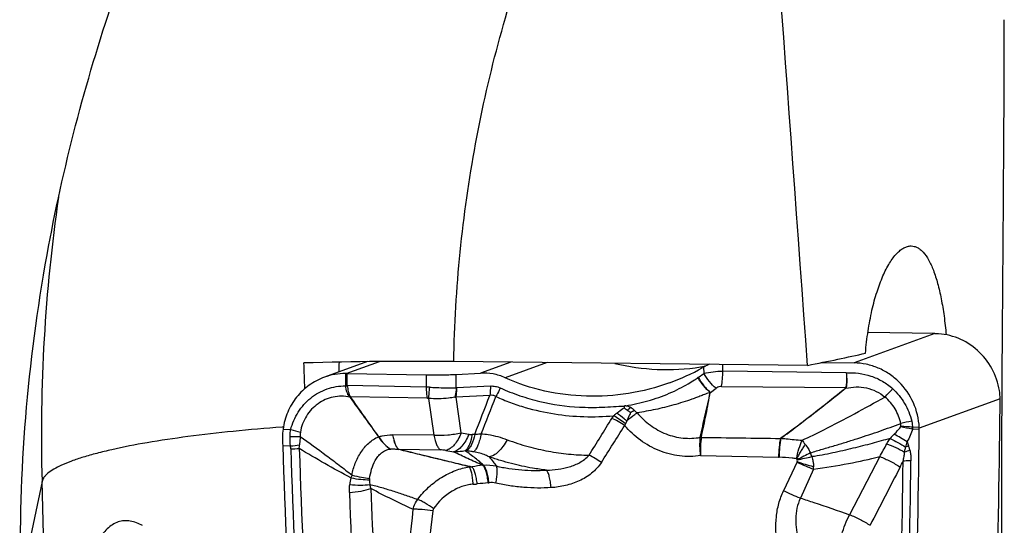
# Model space of a CAD drawing. Units: millimetres. Extents: x 0 to 594, y 0 to 420.
# Drawn here: x 202 to 213, y 156 to 162 of the extents above; entities that cross this region are included whole.
import ezdxf

# ---------------------------------------------------------------- set-up
doc = ezdxf.new("R2010")
doc.units = ezdxf.units.MM
doc.header["$LTSCALE"] = 32.67
doc.layers.add('607088417-000_CL', color=7, linetype='CONTINUOUS')
doc.layers.add('607095487-000_CL', color=7, linetype='CONTINUOUS')

msp = doc.modelspace()

# ---------------------------------------------------------------- linework, layer by layer
at = {"layer": '607088417-000_CL', "color": 9, "linetype": 'CONTINUOUS'}
for p, q in [((212.5339, 157.8739), (211.5606, 157.5219)), ((205.4549, 157.3951), (205.8536, 157.5393)), ((207.4346, 157.5315), (207.0683, 157.399)), ((207.8702, 157.5268), (207.3654, 157.3442)), ((209.7526, 157.4729), (209.7535, 157.3968)), ((209.9825, 157.4226), (209.9816, 157.5041)), ((205.4447, 157.3952), (205.4465, 157.2496)), ((205.4664, 157.2493), (205.4648, 157.395)), ((206.415, 157.3785), (206.4166, 157.2329)), ((206.7778, 157.2244), (206.7761, 157.3842)), ((211.4665, 157.4034), (209.9825, 157.4226)), ((205.4465, 157.2496), (205.4663, 157.2486)), ((205.4466, 157.2466), (205.4664, 157.2486)), ((206.4166, 157.2329), (205.4664, 157.2493)), ((207.1887, 157.2449), (206.7841, 157.2244)), ((209.9665, 157.2405), (211.4609, 157.2258)), ((205.4977, 157.1122), (205.4992, 157.1097)), ((205.5056, 157.1144), (205.5069, 157.1132)), ((206.4286, 157.0972), (205.5069, 157.1131)), ((207.1806, 157.1329), (206.776, 157.1124)), ((206.8381, 156.6826), (206.776, 157.1124)), ((209.8332, 157.1679), (209.9011, 157.2176)), ((206.4444, 157.0957), (206.5083, 156.6534)), ((213.3172, 157.0897), (212.3449, 156.7381)), ((208.8297, 156.826), (208.8119, 156.7912)), ((204.695, 156.728), (204.7868, 156.7215)), ((206.5083, 156.6534), (206.0112, 156.6584)), ((212.2662, 156.729), (212.345, 156.7281)), ((212.3447, 156.7483), (212.2664, 156.7492)), ((204.6907, 156.5312), (204.7844, 156.5259)), ((209.7121, 156.6269), (209.7124, 156.6286)), ((212.1975, 156.5753), (212.1812, 156.5112)), ((206.086, 156.4847), (206.5856, 156.4778)), ((209.716, 156.4086), (210.6537, 156.3887)), ((211.8696, 156.3967), (211.5069, 155.6985)), ((210.8781, 156.3322), (210.7131, 155.986)), ((211.0742, 156.2472), (210.9155, 155.8987))]:
    msp.add_line(p, q, dxfattribs=at)
at = {"layer": '607088417-000_CL', "color": 7, "linetype": 'CONTINUOUS'}
for p, q in [((212.5239, 157.874), (211.7268, 157.8878)), ((212.5294, 157.8739), (212.5239, 157.874)), ((212.5339, 157.8739), (212.5294, 157.8739)), ((212.5384, 157.8738), (212.544, 157.8737)), ((205.7092, 157.5377), (205.1916, 157.3505)), ((211.169, 157.5261), (211.5606, 157.5219)), ((205.4649, 157.395), (206.415, 157.3785)), ((206.7761, 157.3842), (207.0683, 157.399)), ((209.6859, 157.3473), (209.7535, 157.3968))]:
    msp.add_line(p, q, dxfattribs=at)
for centre, radius, start, end in [((212.5408, 158.4227), 0.5488, 269.27355, 269.74174), ((208.4483, 159.7548), 2.628, 289.88262, 299.34631), ((209.3039, 160.175), 2.7322, 278.62659, 279.05619), ((209.3038, 160.1757), 2.7329, 279.05619, 279.4258), ((210.0514, 156.9038), 0.6427, 117.69888, 119.35716), ((209.3037, 160.1763), 2.7336, 279.42581, 279.96369), ((210.0424, 156.9211), 0.6232, 110.23796, 117.70684), ((205.4467, 156.6439), 0.7513, 90.14885, 109.85171), ((205.4464, 156.7894), 0.6058, 89.19976, 90.1566), ((205.4127, 154.3822), 3.0132, 89.00761, 89.19797), ((205.7466, 156.5655), 0.5978, 113.64066, 114.4501), ((293.7809, 220.6691), 108.7817, 215.752411, 216.061902), ((78.6541, 66.6865), 155.7839, 35.267206, 35.48306), ((212.6304, 157.0812), 0.6868, 0.71086, 9.1342), ((208.6062, 157.0126), 0.196, 351.76964, 357.69078), ((8.8863, 159.5615), 204.4471, 357.822804, 359.279216), ((209.3183, 157.0397), 3.9992, 359.28182, 0.71664), ((205.3604, 156.6348), 0.6718, 172.02762, 180.53255), ((7.9781, 159.2078), 204.382, 357.822592, 359.30484), ((212.0717, 156.7347), 0.2734, 0.72939, 2.85035), ((211.9378, 156.7331), 0.4073, 359.30361, 0.72442), ((208.427, 156.663), 3.7386, 180.52773, 182.02142)]:
    msp.add_arc(centre, radius, start, end, dxfattribs=at)
at = {"layer": '607088417-000_CL', "color": 9, "linetype": 'CONTINUOUS'}
for centre, radius, start, end in [((210.0631, 156.8308), 0.6395, 126.14062, 126.37045), ((205.4889, 157.2502), 0.0424, 180.70871, 184.85475), ((206.4041, 156.5287), 0.7043, 85.78618, 88.98599), ((206.7805, 157.2959), 0.0715, 267.86445, 272.86296), ((211.4598, 157.3858), 0.1601, 270.36718, 271.87549), ((205.6491, 156.5834), 0.5501, 105.12938, 105.97913), ((206.7063, 157.4357), 0.3307, 279.48743, 282.16714), ((169.7382, 171.2679), 40.0216, 338.59722, 339.31772), ((151.1985, 178.9388), 60.1521, 338.273462, 338.73149), ((211.5598, 157.3528), 0.1669, 232.15179, 233.86252), ((210.5408, 158.4674), 1.9427, 315.77806, 319.79028), ((208.0716, 157.8245), 1.1581, 311.20012, 313.84072), ((209.0622, 156.6036), 0.4843, 144.00837, 148.50477), ((212.0025, 150.8511), 6.8332, 116.80667, 117.26513), ((167.6479, 182.0071), 48.1005, 327.85311, 328.47481), ((162.6576, 185.6461), 54.4351, 327.41185, 327.96341), ((208.9966, 156.6974), 0.2072, 153.0665, 159.37323), ((212.0756, 154.8596), 1.8991, 84.34883, 88.58599), ((213.3047, 162.17), 5.5395, 257.67738, 259.12878), ((214.1381, 148.7246), 8.3159, 103.09483, 104.02454), ((204.8264, 158.3214), 1.6836, 268.39118, 272.60061), ((205.3578, 158.6143), 1.9769, 253.21359, 256.70989), ((205.8928, 156.471), 0.17, 105.75958, 106.76687), ((210.6912, 176.6861), 20.3712, 259.09721, 259.3574), ((207.012, 155.7602), 0.9031, 90.77369, 92.74787), ((214.7093, 153.9912), 3.7759, 134.88926, 135.96721), ((207.298, 148.5138), 9.4336, 58.70967, 59.79144), ((211.8291, 156.799), 0.4364, 350.88543, 353.47743), ((212.2745, 156.8054), 0.0769, 259.35605, 263.76551), ((212.2667, 156.7785), 0.0293, 261.93829, 269.41672), ((211.8536, 156.7446), 0.4129, 357.82474, 0.62956), ((204.7245, 157.6314), 1.1071, 273.10066, 278.75596), ((204.3409, 156.5619), 0.5527, 352.91072, 357.44144), ((209.7226, 156.4875), 0.1415, 89.06362, 94.15396), ((212.7361, 155.1669), 1.4544, 111.02417, 112.43008), ((215.2928, 157.5694), 3.251, 197.80686, 198.7501), ((204.8237, 157.5185), 1.0269, 267.95814, 273.66278), ((395.4483, 163.2769), 190.7819, 182.037999, 183.533146), ((395.456, 163.275), 190.6873, 182.038003, 183.534178), ((206.0386, 156.1423), 0.3493, 98.15926, 98.69752), ((206.0496, 156.5721), 0.0947, 291.45962, 292.67548), ((210.5799, 177.0236), 20.9245, 259.18601, 259.44348), ((206.8417, 155.9037), 0.5653, 83.45231, 85.43051), ((214.6701, 149.3035), 8.0093, 116.98265, 118.25234), ((209.2489, 164.2943), 8.1013, 281.60659, 282.86142), ((210.194, 156.1117), 0.9041, 18.34484, 21.35549), ((212.6978, 155.1027), 1.4474, 108.8213, 111.42883), ((207.7271, 151.6159), 4.7196, 97.66622, 99.25089), ((207.0576, 156.7206), 0.4292, 275.33984, 276.22506), ((210.664, 156.8684), 0.4799, 268.765, 269.59129), ((8.033, 159.1991), 204.138, 357.823447, 359.198155), ((207.5561, 158.6197), 5.1284, 332.74399, 333.63588), ((8.0231, 159.204), 204.2418, 357.822447, 359.198151), ((206.3499, 155.8397), 0.8907, 157.94062, 160.20689), ((206.9615, 156.8847), 0.6107, 267.26139, 270.6414), ((210.4732, 156.259), 0.6011, 358.87787, 1.47862), ((206.3074, 155.9544), 0.8172, 166.77314, 172.5123), ((205.8982, 156.1136), 0.1633, 172.61659, 177.91423), ((206.9594, 156.7189), 0.6541, 271.92465, 276.21776), ((208.8104, 139.6853), 16.4797, 95.73846, 96.20103), ((207.0967, 156.7376), 0.6584, 275.74242, 276.58922), ((207.1989, 155.8517), 0.2333, 76.56629, 96.5527), ((395.5474, 163.2953), 190.1956, 182.208456, 183.545884), ((395.417, 163.3261), 189.8069, 182.207966, 183.268593), ((420.2058, 131.8981), 215.2754, 173.63495, 174.507351), ((420.1672, 131.8773), 215.0007, 173.625855, 174.498502)]:
    msp.add_arc(centre, radius, start, end, dxfattribs=at)
at = {"layer": '607088417-000_CL', "color": 7, "linetype": 'CONTINUOUS'}
msp.add_ellipse((392.0395, 149.5095), major_axis=(-131.8404, 143.387), ratio=0.9294747, start_param=0.8263873, end_param=0.8529594, dxfattribs=at)
for points, knots in [([(213.3085, 157.1902), (213.2937, 157.2822), (213.2323, 157.4622), (213.0566, 157.6844), (212.8184, 157.8334), (212.6349, 157.8715), (212.544, 157.8737)], [0, 0, 0, 0, 0.2526073, 0.5043291, 0.7536028, 1, 1, 1, 1]), ([(208.683, 157.5173), (208.8504, 157.4762), (209.1952, 157.4283), (209.5425, 157.4477), (209.7137, 157.4737)], [0, 0, 0, 0, 0.4988205, 1, 1, 1, 1]), ([(212.3447, 156.7483), (212.3397, 156.8496), (212.2914, 157.0519), (212.1437, 157.265), (211.9866, 157.3933), (211.8533, 157.4654), (211.7097, 157.5104), (211.6101, 157.5214), (211.5606, 157.5219)], [0, 0, 0, 0, 0.2518053, 0.5031246, 0.6284997, 0.753095, 0.8769172, 1, 1, 1, 1]), ([(205.1916, 157.3505), (205.1268, 157.3271), (205.0029, 157.2618), (204.8508, 157.1166), (204.7425, 156.9346), (204.7048, 156.7977), (204.695, 156.728)], [0, 0, 0, 0, 0.2475238, 0.496233, 0.7469635, 1, 1, 1, 1]), ([(206.415, 157.3785), (206.4758, 157.3774), (206.5962, 157.3775), (206.7166, 157.3812), (206.7761, 157.3842)], [0, 0, 0, 0, 0.5051985, 1, 1, 1, 1]), ([(207.3654, 157.3442), (207.3192, 157.3652), (207.2211, 157.3954), (207.1189, 157.4015), (207.0683, 157.399)], [0, 0, 0, 0, 0.4999714, 1, 1, 1, 1]), ([(209.3421, 157.2834), (209.182, 157.2254), (208.8514, 157.1405), (208.3431, 157.1069), (207.8395, 157.1677), (207.5182, 157.2745), (207.3654, 157.3442)], [0, 0, 0, 0, 0.2524878, 0.5023676, 0.7509893, 1, 1, 1, 1]), ([(208.8171, 157.0083), (208.8158, 157.0081), (208.8133, 157.0076), (208.8102, 157.0067), (208.8077, 157.0062), (208.806, 157.0064), (208.805, 157.0054), (208.804, 157.0053), (208.8031, 157.0053), (208.8025, 157.0049), (208.8022, 157.0047)], [0, 0, 0, 0, 0.2492919, 0.4998708, 0.6236023, 0.7474337, 0.8129382, 0.8733785, 0.9350462, 1, 1, 1, 1]), ([(208.8345, 156.9531), (208.8275, 156.9572), (208.8189, 156.9625), (208.8093, 156.9697), (208.8048, 156.9736), (208.8008, 156.9782), (208.7998, 156.9825), (208.8001, 156.9845)], [0, 0, 0, 0, 0.5025598, 0.6259589, 0.7486364, 0.8718066, 1, 1, 1, 1]), ([(208.8722, 156.925), (208.8691, 156.9276), (208.8571, 156.9376), (208.8445, 156.9471), (208.8345, 156.9531)], [0, 0, 0, 0, 0.2531566, 1, 1, 1, 1])]:
    msp.add_open_spline(points, degree=3, knots=knots, dxfattribs=at)
at = {"layer": '607088417-000_CL', "color": 9, "linetype": 'CONTINUOUS'}
for points, knots in [([(208.8171, 157.0084), (208.9064, 157.0229), (209.0398, 157.052), (209.2128, 157.1071), (209.339, 157.156), (209.4567, 157.2106), (209.5571, 157.265), (209.6314, 157.3098), (209.6702, 157.3358), (209.6839, 157.3458)], [0, 0, 0, 0, 0.2897086, 0.4355434, 0.5806612, 0.7225788, 0.8505203, 0.9458659, 1, 1, 1, 1]), ([(209.8323, 157.1669), (209.8037, 157.1907), (209.7499, 157.2476), (209.7047, 157.3111), (209.684, 157.3458)], [0, 0, 0, 0, 0.4795171, 1, 1, 1, 1]), ([(209.686, 157.3474), (209.7065, 157.3125), (209.7413, 157.2633), (209.7926, 157.205), (209.8196, 157.1792), (209.8331, 157.1678)], [0, 0, 0, 0, 0.520283, 0.7721193, 1, 1, 1, 1]), ([(209.7535, 157.3968), (209.7904, 157.4058), (209.8665, 157.4188), (209.9435, 157.423), (209.9825, 157.4226)], [0, 0, 0, 0, 0.4933735, 1, 1, 1, 1]), ([(209.9011, 157.2176), (209.8726, 157.2416), (209.8192, 157.2986), (209.7741, 157.3621), (209.7535, 157.3968)], [0, 0, 0, 0, 0.4794875, 1, 1, 1, 1]), ([(209.9665, 157.2405), (209.9725, 157.2686), (209.9805, 157.3293), (209.9828, 157.3903), (209.9825, 157.4226)], [0, 0, 0, 0, 0.4711975, 1, 1, 1, 1]), ([(211.4665, 157.4035), (211.4704, 157.3724), (211.4724, 157.3261), (211.4678, 157.2668), (211.4636, 157.239), (211.4609, 157.2258)], [0, 0, 0, 0, 0.5267235, 0.7741478, 1, 1, 1, 1]), ([(211.4664, 157.4032), (211.4709, 157.3722), (211.4749, 157.3128), (211.4703, 157.2533), (211.4651, 157.2258)], [0, 0, 0, 0, 0.5275812, 1, 1, 1, 1]), ([(211.4665, 157.4034), (211.5659, 157.409), (211.7196, 157.3901), (211.9038, 157.3073), (211.9865, 157.2472), (212.0243, 157.2133)], [0, 0, 0, 0, 0.4958355, 0.7470621, 1, 1, 1, 1]), ([(204.7868, 156.7216), (204.8062, 156.7953), (204.8676, 156.9369), (204.9949, 157.0818), (205.1206, 157.166), (205.2239, 157.2124), (205.3336, 157.2407), (205.409, 157.2467), (205.4466, 157.2466)], [0, 0, 0, 0, 0.2523988, 0.502131, 0.6266998, 0.7510459, 0.875422, 1, 1, 1, 1]), ([(205.4977, 157.1122), (205.4934, 157.1164), (205.4852, 157.1253), (205.4756, 157.1407), (205.4685, 157.1573), (205.4604, 157.1801), (205.4529, 157.21), (205.4484, 157.2343), (205.4466, 157.2466)], [0, 0, 0, 0, 0.1244248, 0.2470999, 0.3697907, 0.4934505, 0.7445915, 1, 1, 1, 1]), ([(205.4662, 157.2493), (205.4679, 157.2373), (205.4716, 157.2135), (205.4784, 157.1842), (205.4841, 157.1614), (205.4905, 157.1392), (205.4988, 157.1237), (205.5056, 157.1144)], [0, 0, 0, 0, 0.2574367, 0.5105758, 0.6345772, 0.7567331, 1, 1, 1, 1]), ([(206.4166, 157.2329), (206.4167, 157.2209), (206.4181, 157.1755), (206.4227, 157.1301), (206.4286, 157.0972)], [0, 0, 0, 0, 0.2625114, 1, 1, 1, 1]), ([(206.4559, 157.2311), (206.4542, 157.2192), (206.4484, 157.1742), (206.445, 157.129), (206.4444, 157.0957)], [0, 0, 0, 0, 0.265128, 1, 1, 1, 1]), ([(206.4559, 157.2311), (206.4829, 157.2291), (206.5902, 157.2232), (206.6976, 157.2232), (206.7778, 157.2244)], [0, 0, 0, 0, 0.2527871, 1, 1, 1, 1]), ([(206.7778, 157.2244), (206.7772, 157.2145), (206.774, 157.1759), (206.7676, 157.1375), (206.7608, 157.1095)], [0, 0, 0, 0, 0.2572629, 1, 1, 1, 1]), ([(206.776, 157.1124), (206.7774, 157.1213), (206.7826, 157.1584), (206.7844, 157.196), (206.7841, 157.2244)], [0, 0, 0, 0, 0.2402012, 1, 1, 1, 1]), ([(207.1887, 157.2449), (207.1888, 157.2352), (207.1884, 157.1978), (207.1851, 157.1603), (207.1806, 157.1329)], [0, 0, 0, 0, 0.2581182, 1, 1, 1, 1]), ([(207.1887, 157.2449), (207.2086, 157.2459), (207.2489, 157.2432), (207.2874, 157.2309), (207.3056, 157.2226)], [0, 0, 0, 0, 0.4998964, 1, 1, 1, 1]), ([(209.9665, 157.2405), (209.9609, 157.2406), (209.9375, 157.2385), (209.9154, 157.2281), (209.9011, 157.2176)], [0, 0, 0, 0, 0.2412606, 1, 1, 1, 1]), ([(211.4614, 157.218), (211.5023, 157.2264), (211.5854, 157.2384), (211.7111, 157.2265), (211.8303, 157.1852), (211.901, 157.1393), (211.933, 157.1126)], [0, 0, 0, 0, 0.2506145, 0.5002689, 0.7497869, 1, 1, 1, 1]), ([(205.4977, 157.1122), (205.4649, 157.1188), (205.3981, 157.1254), (205.298, 157.1149), (205.2018, 157.0843), (205.0837, 157.018), (204.9638, 156.8903), (204.9148, 156.7583), (204.9033, 156.6903)], [0, 0, 0, 0, 0.1236296, 0.2466101, 0.3699542, 0.4941303, 0.744577, 1, 1, 1, 1]), ([(206.7608, 157.1095), (206.7354, 157.1053), (206.6308, 157.0906), (206.524, 157.0881), (206.4444, 157.0957)], [0, 0, 0, 0, 0.2431031, 1, 1, 1, 1]), ([(207.2538, 157.1193), (207.2431, 157.1257), (207.219, 157.1352), (207.1931, 157.1349), (207.1806, 157.1329)], [0, 0, 0, 0, 0.4950112, 1, 1, 1, 1]), ([(207.2537, 157.1192), (207.3113, 157.0931), (207.4277, 157.0453), (207.6607, 156.9675), (208.0717, 156.8763), (208.4337, 156.8663), (208.6703, 156.8882)], [0, 0, 0, 0, 0.1307718, 0.2602349, 0.5080751, 1, 1, 1, 1]), ([(207.3056, 157.2226), (207.3019, 157.2136), (207.2867, 157.1782), (207.2688, 157.1439), (207.2538, 157.1193)], [0, 0, 0, 0, 0.2518685, 1, 1, 1, 1]), ([(207.3056, 157.2226), (207.3833, 157.1872), (207.5401, 157.1256), (207.8568, 157.0344), (208.1001, 157.0003), (208.2611, 156.9917)], [0, 0, 0, 0, 0.2591945, 0.510538, 1, 1, 1, 1]), ([(209.8324, 157.167), (209.8226, 157.1649), (209.8036, 157.1586), (209.7757, 157.1484), (209.748, 157.1379), (209.7116, 157.1236), (209.6662, 157.106), (209.5936, 157.0793), (209.5024, 157.0489), (209.3925, 157.0164), (209.2826, 156.9876), (209.1364, 156.9539), (209.0261, 156.9336), (208.9526, 156.922)], [0, 0, 0, 0, 0.0327899, 0.0653518, 0.0976029, 0.1297135, 0.1936045, 0.2571479, 0.383383, 0.5085297, 0.6326556, 0.7558701, 1, 1, 1, 1]), ([(209.7124, 156.6287), (209.7216, 156.6736), (209.7408, 156.7633), (209.7702, 156.8979), (209.8008, 157.0325), (209.8222, 157.1221), (209.8324, 157.167)], [0, 0, 0, 0, 0.2492111, 0.4990699, 0.7494878, 1, 1, 1, 1]), ([(209.7249, 156.629), (209.7349, 156.6747), (209.7542, 156.7658), (209.7821, 156.9016), (209.8083, 157.0356), (209.8245, 157.1243), (209.8327, 157.1682)], [0, 0, 0, 0, 0.2548224, 0.5082548, 0.7561573, 1, 1, 1, 1]), ([(210.6807, 156.6175), (210.7467, 156.6654), (210.8778, 156.7634), (211.1373, 156.9638), (211.3295, 157.1179), (211.4574, 157.221)], [0, 0, 0, 0, 0.2489489, 0.4990149, 1, 1, 1, 1]), ([(211.4614, 157.218), (211.3331, 157.1151), (211.0764, 156.9104), (210.8143, 156.7125), (210.6808, 156.6173)], [0, 0, 0, 0, 0.5007814, 1, 1, 1, 1]), ([(210.9379, 156.5935), (211.0245, 156.6342), (211.3608, 156.7985), (211.6895, 156.9776), (211.933, 157.1126)], [0, 0, 0, 0, 0.2559619, 1, 1, 1, 1]), ([(212.1229, 156.7926), (212.11, 156.8546), (212.0638, 156.9742), (211.9811, 157.0727), (211.9329, 157.1125)], [0, 0, 0, 0, 0.5029005, 1, 1, 1, 1]), ([(212.0243, 157.2133), (212.0809, 157.1626), (212.1784, 157.042), (212.2362, 156.8984), (212.254, 156.8243)], [0, 0, 0, 0, 0.4990182, 1, 1, 1, 1]), ([(208.2611, 156.9917), (208.3061, 156.9895), (208.3963, 156.9865), (208.5317, 156.9894), (208.6669, 156.9976), (208.7571, 157.0023), (208.8022, 157.0047)], [0, 0, 0, 0, 0.2495714, 0.4994998, 0.7497478, 1, 1, 1, 1]), ([(208.8192, 157.0087), (208.8239, 157.008), (208.8429, 157.0038), (208.861, 156.9962), (208.8738, 156.9892)], [0, 0, 0, 0, 0.2472643, 1, 1, 1, 1]), ([(208.8738, 156.9892), (208.8781, 156.9867), (208.8955, 156.9758), (208.9109, 156.9617), (208.9209, 156.9499)], [0, 0, 0, 0, 0.2445512, 1, 1, 1, 1]), ([(208.6703, 156.8882), (208.6733, 156.8908), (208.6855, 156.9012), (208.6979, 156.9115), (208.7073, 156.9191)], [0, 0, 0, 0, 0.2459549, 1, 1, 1, 1]), ([(208.8119, 156.7912), (208.7882, 156.8095), (208.7419, 156.8433), (208.6938, 156.8744), (208.6703, 156.8882)], [0, 0, 0, 0, 0.5238674, 1, 1, 1, 1]), ([(208.7073, 156.9191), (208.7148, 156.925), (208.7446, 156.9484), (208.7758, 156.9701), (208.8001, 156.9845)], [0, 0, 0, 0, 0.2515518, 1, 1, 1, 1]), ([(208.8297, 156.826), (208.8191, 156.8343), (208.7786, 156.8656), (208.7377, 156.8966), (208.7073, 156.9191)], [0, 0, 0, 0, 0.2618638, 1, 1, 1, 1]), ([(208.8722, 156.925), (208.869, 156.9168), (208.8557, 156.8834), (208.8413, 156.8505), (208.8297, 156.826)], [0, 0, 0, 0, 0.2456613, 1, 1, 1, 1]), ([(208.9526, 156.922), (208.9427, 156.9147), (208.9011, 156.8835), (208.8603, 156.8512), (208.8297, 156.826)], [0, 0, 0, 0, 0.2368184, 1, 1, 1, 1]), ([(208.9209, 156.9499), (208.9231, 156.9473), (208.9327, 156.937), (208.9437, 156.9281), (208.9526, 156.922)], [0, 0, 0, 0, 0.2393746, 1, 1, 1, 1]), ([(208.9526, 156.922), (208.9996, 156.8663), (209.106, 156.7664), (209.2957, 156.6612), (209.503, 156.6103), (209.6445, 156.6159), (209.7124, 156.6287)], [0, 0, 0, 0, 0.2566885, 0.5087012, 0.7565461, 1, 1, 1, 1]), ([(208.8027, 156.7704), (208.7773, 156.7875), (208.7272, 156.8183), (208.6749, 156.8453), (208.6492, 156.8566)], [0, 0, 0, 0, 0.5214945, 1, 1, 1, 1]), ([(209.716, 156.4086), (209.6327, 156.3956), (209.461, 156.3933), (209.2118, 156.4588), (208.9855, 156.5858), (208.8586, 156.7046), (208.8027, 156.7704)], [0, 0, 0, 0, 0.2470907, 0.4959568, 0.7469907, 1, 1, 1, 1]), ([(211.036, 156.441), (211.0835, 156.4577), (211.1805, 156.4864), (211.3257, 156.5278), (211.4681, 156.5712), (211.606, 156.6156), (211.7393, 156.6591), (211.9111, 156.7177), (212.0385, 156.7624), (212.1228, 156.7928)], [0, 0, 0, 0, 0.1321354, 0.2654719, 0.3963233, 0.5231767, 0.64572, 0.7645319, 1, 1, 1, 1]), ([(212.0445, 156.6663), (212.0517, 156.6735), (212.0797, 156.7023), (212.1058, 156.7333), (212.1225, 156.7581)], [0, 0, 0, 0, 0.2545769, 1, 1, 1, 1]), ([(212.1225, 156.7581), (212.1229, 156.761), (212.1243, 156.7725), (212.1241, 156.7841), (212.1229, 156.7926)], [0, 0, 0, 0, 0.2558581, 1, 1, 1, 1]), ([(212.254, 156.8243), (212.2555, 156.8181), (212.2606, 156.7935), (212.2627, 156.7683), (212.2626, 156.7495)], [0, 0, 0, 0, 0.2523337, 1, 1, 1, 1]), ([(204.7791, 156.6384), (204.779, 156.6592), (204.7808, 156.6872), (204.7855, 156.7147), (204.7868, 156.7215)], [0, 0, 0, 0, 0.7482496, 1, 1, 1, 1]), ([(204.9028, 156.6395), (204.9016, 156.6309), (204.8972, 156.5969), (204.8942, 156.5627), (204.893, 156.5372)], [0, 0, 0, 0, 0.2532124, 1, 1, 1, 1]), ([(204.9033, 156.6903), (204.9012, 156.6778), (204.9005, 156.6606), (204.9022, 156.6437), (204.9028, 156.6395)], [0, 0, 0, 0, 0.7468962, 1, 1, 1, 1]), ([(204.9028, 156.6395), (205.0072, 156.564), (205.1638, 156.4498), (205.3708, 156.2945), (205.4736, 156.2149), (205.5245, 156.1742)], [0, 0, 0, 0, 0.4978936, 0.7483933, 1, 1, 1, 1]), ([(205.5245, 156.1742), (205.5278, 156.1988), (205.5385, 156.2473), (205.5627, 156.3175), (205.5934, 156.385), (205.6308, 156.4487), (205.6744, 156.5077), (205.724, 156.5607), (205.7798, 156.6051), (205.822, 156.6262), (205.8438, 156.6338)], [0, 0, 0, 0, 0.1274551, 0.2549758, 0.3820163, 0.5086886, 0.6346915, 0.7593368, 0.8815426, 1, 1, 1, 1]), ([(205.8438, 156.6338), (205.8641, 156.6022), (205.9053, 156.5471), (205.9589, 156.5027), (205.9858, 156.4876)], [0, 0, 0, 0, 0.548319, 1, 1, 1, 1]), ([(205.8466, 156.6346), (205.8668, 156.6028), (205.9082, 156.5477), (205.9618, 156.5028), (205.9891, 156.4881)], [0, 0, 0, 0, 0.5483856, 1, 1, 1, 1]), ([(205.8467, 156.6346), (205.8593, 156.6392), (205.9127, 156.6551), (205.9691, 156.6593), (206.0112, 156.6584)], [0, 0, 0, 0, 0.2420071, 1, 1, 1, 1]), ([(206.0112, 156.6584), (206.0152, 156.6381), (206.0239, 156.6006), (206.0411, 156.5504), (206.0607, 156.5116), (206.0773, 156.4915), (206.086, 156.4847)], [0, 0, 0, 0, 0.3233325, 0.6010268, 0.8267102, 1, 1, 1, 1]), ([(206.0112, 156.6583), (206.015, 156.6379), (206.0235, 156.6002), (206.0401, 156.5497), (206.0592, 156.5108), (206.0756, 156.4907), (206.0843, 156.4839)], [0, 0, 0, 0, 0.3251789, 0.6032916, 0.8282141, 1, 1, 1, 1]), ([(206.5083, 156.6534), (206.5638, 156.6512), (206.6746, 156.6545), (206.7844, 156.6705), (206.8381, 156.6826)], [0, 0, 0, 0, 0.5015723, 1, 1, 1, 1]), ([(206.5083, 156.6534), (206.5123, 156.6326), (206.5211, 156.5942), (206.5387, 156.5431), (206.559, 156.5041), (206.5764, 156.4842), (206.5856, 156.4778)], [0, 0, 0, 0, 0.3259242, 0.6040776, 0.8285316, 1, 1, 1, 1]), ([(206.8381, 156.6826), (206.8272, 156.6554), (206.8031, 156.6053), (206.7586, 156.541), (206.7097, 156.4942), (206.6722, 156.4752), (206.6541, 156.4707)], [0, 0, 0, 0, 0.3037298, 0.5746528, 0.8062849, 1, 1, 1, 1]), ([(206.929, 156.6653), (206.9182, 156.6382), (206.8944, 156.5881), (206.8503, 156.5238), (206.8018, 156.477), (206.7645, 156.4578), (206.7465, 156.4532)], [0, 0, 0, 0, 0.3039136, 0.5748816, 0.8064428, 1, 1, 1, 1]), ([(206.9687, 156.6622), (206.962, 156.622), (206.948, 156.5654), (206.916, 156.5013), (206.897, 156.4768), (206.8868, 156.4672)], [0, 0, 0, 0, 0.5710417, 0.8044133, 1, 1, 1, 1]), ([(206.9998, 156.6632), (206.9914, 156.6218), (206.9747, 156.5638), (206.9385, 156.499), (206.9173, 156.4746), (206.9062, 156.4653)], [0, 0, 0, 0, 0.5701617, 0.8037292, 1, 1, 1, 1]), ([(206.929, 156.6653), (206.9325, 156.6646), (206.9456, 156.6625), (206.959, 156.6617), (206.9687, 156.6622)], [0, 0, 0, 0, 0.2641487, 1, 1, 1, 1]), ([(207.0775, 156.6718), (207.0727, 156.6469), (207.0619, 156.6005), (207.0411, 156.538), (207.0178, 156.4892), (206.9983, 156.4633), (206.9879, 156.4544)], [0, 0, 0, 0, 0.3204272, 0.5993335, 0.8271853, 1, 1, 1, 1]), ([(206.9998, 156.6632), (207.0062, 156.6641), (207.032, 156.6678), (207.0579, 156.6705), (207.0775, 156.6718)], [0, 0, 0, 0, 0.2455118, 1, 1, 1, 1]), ([(207.0775, 156.6718), (207.1056, 156.6697), (207.2125, 156.6571), (207.3172, 156.628), (207.3914, 156.5996)], [0, 0, 0, 0, 0.2615147, 1, 1, 1, 1]), ([(204.7872, 156.4922), (204.7871, 156.495), (204.7865, 156.5062), (204.7854, 156.5174), (204.7844, 156.5259)], [0, 0, 0, 0, 0.2408983, 1, 1, 1, 1]), ([(207.3914, 156.5995), (207.3759, 156.5714), (207.3434, 156.5202), (207.2887, 156.456), (207.2332, 156.4118), (207.1927, 156.3959), (207.1742, 156.3939)], [0, 0, 0, 0, 0.3129201, 0.5892705, 0.8183316, 1, 1, 1, 1]), ([(207.3914, 156.5995), (207.4738, 156.568), (207.6375, 156.5156), (207.8843, 156.4587), (208.1288, 156.4245), (208.292, 156.4148), (208.3739, 156.4132)], [0, 0, 0, 0, 0.2635223, 0.512303, 0.7554218, 1, 1, 1, 1]), ([(209.716, 156.4086), (209.7117, 156.4474), (209.7067, 156.5202), (209.7086, 156.5932), (209.7121, 156.6269)], [0, 0, 0, 0, 0.5351489, 1, 1, 1, 1]), ([(209.7247, 156.6278), (209.7191, 156.5939), (209.713, 156.5207), (209.7137, 156.4474), (209.716, 156.4086)], [0, 0, 0, 0, 0.4698352, 1, 1, 1, 1]), ([(210.6765, 156.6155), (210.6683, 156.5808), (210.6572, 156.5053), (210.6536, 156.4292), (210.6537, 156.3887)], [0, 0, 0, 0, 0.4680897, 1, 1, 1, 1]), ([(210.6808, 156.6173), (210.6729, 156.5824), (210.6626, 156.5062), (210.66, 156.4295), (210.6606, 156.3886)], [0, 0, 0, 0, 0.466952, 1, 1, 1, 1]), ([(210.677, 156.6155), (210.6778, 156.6153), (210.6796, 156.6152), (210.6805, 156.6168), (210.6807, 156.6175)], [0, 0, 0, 0, 0.5342106, 1, 1, 1, 1]), ([(210.6808, 156.6173), (210.7019, 156.6151), (210.7875, 156.6063), (210.8733, 156.5996), (210.9379, 156.5935)], [0, 0, 0, 0, 0.2458135, 1, 1, 1, 1]), ([(210.8694, 156.3709), (210.8771, 156.4111), (210.8956, 156.4868), (210.9222, 156.5602), (210.9379, 156.5935)], [0, 0, 0, 0, 0.5269212, 1, 1, 1, 1]), ([(210.9726, 156.5441), (210.9634, 156.5311), (210.9457, 156.5035), (210.9239, 156.4683), (210.9065, 156.4389), (210.8902, 156.4086), (210.8786, 156.3854), (210.8694, 156.3709)], [0, 0, 0, 0, 0.2367326, 0.4872827, 0.6153989, 0.7443544, 1, 1, 1, 1]), ([(210.9379, 156.5935), (210.9418, 156.5848), (210.9534, 156.5681), (210.966, 156.5524), (210.9726, 156.5441)], [0, 0, 0, 0, 0.474747, 1, 1, 1, 1]), ([(210.9726, 156.5441), (210.9789, 156.5365), (210.9909, 156.5205), (211.0079, 156.4954), (211.0233, 156.469), (211.032, 156.4504), (211.0361, 156.441)], [0, 0, 0, 0, 0.2443638, 0.4936515, 0.74588, 1, 1, 1, 1]), ([(211.9947, 156.6155), (211.9224, 156.5947), (211.8124, 156.5642), (211.6634, 156.5247), (211.5467, 156.4958), (211.4265, 156.4677), (211.3036, 156.4401), (211.1788, 156.4142), (211.0946, 156.4007), (211.0522, 156.3962)], [0, 0, 0, 0, 0.2329583, 0.353471, 0.4776457, 0.605356, 0.7359225, 0.8680241, 1, 1, 1, 1]), ([(211.8695, 156.3967), (211.8835, 156.422), (211.9122, 156.4728), (211.9404, 156.5239), (211.9547, 156.5497)], [0, 0, 0, 0, 0.4944684, 1, 1, 1, 1]), ([(211.9548, 156.5497), (211.9579, 156.5552), (211.9706, 156.5776), (211.984, 156.5995), (211.9946, 156.6157)], [0, 0, 0, 0, 0.2460576, 1, 1, 1, 1]), ([(211.9548, 156.5497), (211.9914, 156.5367), (212.0642, 156.5061), (212.1344, 156.4701), (212.169, 156.4501)], [0, 0, 0, 0, 0.4924611, 1, 1, 1, 1]), ([(211.9946, 156.6157), (212.026, 156.6006), (212.0891, 156.5672), (212.1504, 156.5308), (212.1812, 156.5112)], [0, 0, 0, 0, 0.4888576, 1, 1, 1, 1]), ([(212.2144, 156.5245), (212.2158, 156.5203), (212.2215, 156.5031), (212.2269, 156.4858), (212.2308, 156.4727)], [0, 0, 0, 0, 0.2452054, 1, 1, 1, 1]), ([(205.5119, 156.1413), (205.4057, 156.1961), (205.197, 156.3118), (204.9914, 156.4326), (204.8893, 156.4937)], [0, 0, 0, 0, 0.501309, 1, 1, 1, 1]), ([(205.7362, 156.1346), (205.7411, 156.1721), (205.7576, 156.2466), (205.7933, 156.3356), (205.8351, 156.4002), (205.8758, 156.4427), (205.9269, 156.4742), (205.966, 156.4845), (205.9858, 156.4876)], [0, 0, 0, 0, 0.2453449, 0.4918659, 0.6161781, 0.7419331, 0.8699943, 1, 1, 1, 1]), ([(205.9891, 156.4881), (206.0049, 156.4903), (206.037, 156.49), (206.0686, 156.4863), (206.0842, 156.4841)], [0, 0, 0, 0, 0.5044055, 1, 1, 1, 1]), ([(206.9324, 156.2747), (206.8619, 156.293), (206.7207, 156.3282), (206.4379, 156.3974), (206.2258, 156.4493), (206.0844, 156.484)], [0, 0, 0, 0, 0.2502278, 0.4997158, 1, 1, 1, 1]), ([(206.086, 156.4847), (206.1596, 156.467), (206.3057, 156.4317), (206.5248, 156.3787), (206.7452, 156.3253), (206.8932, 156.2905), (206.9684, 156.274)], [0, 0, 0, 0, 0.2500729, 0.497227, 0.7455311, 1, 1, 1, 1]), ([(206.6541, 156.4707), (206.637, 156.4739), (206.6141, 156.4768), (206.5911, 156.4778), (206.5856, 156.4778)], [0, 0, 0, 0, 0.7570556, 1, 1, 1, 1]), ([(206.8868, 156.4672), (206.8754, 156.4644), (206.8293, 156.4548), (206.7818, 156.4518), (206.7464, 156.4532)], [0, 0, 0, 0, 0.2478379, 1, 1, 1, 1]), ([(207.0975, 156.2932), (207.0658, 156.3056), (207.0052, 156.332), (206.8884, 156.3857), (206.8029, 156.4264), (206.7464, 156.4532)], [0, 0, 0, 0, 0.2643451, 0.5139587, 1, 1, 1, 1]), ([(207.1041, 156.2939), (207.0896, 156.3077), (207.0574, 156.336), (206.9853, 156.3942), (206.927, 156.4378), (206.8868, 156.4672)], [0, 0, 0, 0, 0.2154074, 0.4621693, 1, 1, 1, 1]), ([(206.9879, 156.4544), (206.9811, 156.4555), (206.9539, 156.4596), (206.9266, 156.463), (206.9062, 156.4653)], [0, 0, 0, 0, 0.2532242, 1, 1, 1, 1]), ([(207.1742, 156.3939), (207.1599, 156.4008), (207.1002, 156.4276), (207.0368, 156.4466), (206.9879, 156.4544)], [0, 0, 0, 0, 0.2438476, 1, 1, 1, 1]), ([(207.8623, 156.2344), (207.9087, 156.2347), (208.0016, 156.241), (208.1382, 156.2701), (208.2675, 156.3221), (208.3437, 156.3783), (208.3739, 156.4132)], [0, 0, 0, 0, 0.2505789, 0.5008921, 0.7508675, 1, 1, 1, 1]), ([(208.5226, 156.3275), (208.4981, 156.3443), (208.4496, 156.3749), (208.3989, 156.4017), (208.3739, 156.4132)], [0, 0, 0, 0, 0.5200035, 1, 1, 1, 1]), ([(211.0522, 156.3963), (211.0557, 156.3864), (211.0635, 156.3614), (211.0712, 156.3206), (211.0739, 156.2898), (211.0741, 156.2745)], [0, 0, 0, 0, 0.2539865, 0.6310076, 1, 1, 1, 1]), ([(211.0742, 156.2472), (211.2155, 156.2651), (211.4822, 156.3079), (211.7457, 156.3664), (211.8696, 156.3967)], [0, 0, 0, 0, 0.5276171, 1, 1, 1, 1]), ([(211.8696, 156.3967), (211.9127, 156.3811), (211.9967, 156.3429), (212.0768, 156.2971), (212.1151, 156.2711)], [0, 0, 0, 0, 0.4975484, 1, 1, 1, 1]), ([(212.1511, 156.3423), (212.1555, 156.3603), (212.1632, 156.3959), (212.1683, 156.4321), (212.169, 156.4501)], [0, 0, 0, 0, 0.5077435, 1, 1, 1, 1]), ([(212.169, 156.4501), (212.1717, 156.4655), (212.1756, 156.4859), (212.1801, 156.5062), (212.1812, 156.5112)], [0, 0, 0, 0, 0.7516137, 1, 1, 1, 1]), ([(212.2308, 156.4727), (212.2354, 156.4574), (212.2421, 156.426), (212.2451, 156.3833), (212.2452, 156.3565), (212.2449, 156.3458)], [0, 0, 0, 0, 0.3736384, 0.7490957, 1, 1, 1, 1]), ([(207.1626, 156.0824), (207.1599, 156.1064), (207.1529, 156.1516), (207.1381, 156.2126), (207.1227, 156.2554), (207.1086, 156.2806), (207.1013, 156.2898), (207.0975, 156.2932)], [0, 0, 0, 0, 0.3238994, 0.6131732, 0.8434847, 0.9313013, 1, 1, 1, 1]), ([(207.1723, 156.0835), (207.1692, 156.1074), (207.1616, 156.1525), (207.1459, 156.2135), (207.1299, 156.2562), (207.1154, 156.2813), (207.1079, 156.2905), (207.1041, 156.2939)], [0, 0, 0, 0, 0.3231775, 0.6122057, 0.8427871, 0.930914, 1, 1, 1, 1]), ([(207.8623, 156.2344), (207.8067, 156.241), (207.6652, 156.2612), (207.4804, 156.301), (207.3072, 156.3495), (207.2186, 156.3782), (207.1742, 156.3939)], [0, 0, 0, 0, 0.2372868, 0.6055686, 0.8001878, 1, 1, 1, 1]), ([(207.1742, 156.3939), (207.1899, 156.3747), (207.2187, 156.3382), (207.2465, 156.301), (207.2599, 156.2841)], [0, 0, 0, 0, 0.5350311, 1, 1, 1, 1]), ([(207.2531, 156.0786), (207.2579, 156.1016), (207.2654, 156.1449), (207.2709, 156.2042), (207.2706, 156.2461), (207.2659, 156.2712), (207.2622, 156.2806), (207.2599, 156.2841)], [0, 0, 0, 0, 0.3384279, 0.6324608, 0.8574633, 0.9391413, 1, 1, 1, 1]), ([(207.2599, 156.2841), (207.3098, 156.2721), (207.4109, 156.2528), (207.5629, 156.2353), (207.7137, 156.2287), (207.8131, 156.2314), (207.8623, 156.2344)], [0, 0, 0, 0, 0.2538634, 0.5084017, 0.7561976, 1, 1, 1, 1]), ([(208.5226, 156.3275), (208.5071, 156.3025), (208.4707, 156.2559), (208.3849, 156.176), (208.2587, 156.0997), (208.0921, 156.0434), (207.976, 156.0277), (207.9178, 156.0238)], [0, 0, 0, 0, 0.1259613, 0.2514872, 0.5009459, 0.7502764, 1, 1, 1, 1]), ([(210.8694, 156.3709), (210.8516, 156.3737), (210.7824, 156.3835), (210.7125, 156.3882), (210.6606, 156.3886)], [0, 0, 0, 0, 0.2573864, 1, 1, 1, 1]), ([(211.0741, 156.2745), (211.0416, 156.282), (210.9753, 156.2999), (210.9101, 156.3214), (210.877, 156.3334)], [0, 0, 0, 0, 0.4872915, 1, 1, 1, 1]), ([(210.8782, 156.3322), (210.9109, 156.3152), (210.9753, 156.2846), (211.0417, 156.2584), (211.0742, 156.2472)], [0, 0, 0, 0, 0.5173783, 1, 1, 1, 1]), ([(212.2449, 156.3458), (212.2367, 156.3456), (212.2054, 156.345), (212.1741, 156.3438), (212.1511, 156.3423)], [0, 0, 0, 0, 0.2630107, 1, 1, 1, 1]), ([(205.5245, 156.1742), (205.562, 156.1643), (205.6321, 156.1481), (205.7033, 156.1373), (205.7362, 156.1346)], [0, 0, 0, 0, 0.5406964, 1, 1, 1, 1]), ([(206.3139, 155.8824), (206.3526, 155.9348), (206.4397, 156.0323), (206.594, 156.1498), (206.736, 156.2207), (206.85, 156.2582), (206.9057, 156.2707), (206.9324, 156.2747)], [0, 0, 0, 0, 0.2607733, 0.5198745, 0.7723538, 0.8918346, 1, 1, 1, 1]), ([(206.9814, 156.0651), (206.9802, 156.0885), (206.9762, 156.1326), (206.9659, 156.1928), (206.9539, 156.2354), (206.9421, 156.2611), (206.9357, 156.2709), (206.9324, 156.2747)], [0, 0, 0, 0, 0.3223143, 0.6103192, 0.8410283, 0.9298626, 1, 1, 1, 1]), ([(207.0303, 156.0686), (207.0275, 156.0911), (207.0207, 156.1338), (207.0066, 156.1923), (206.9901, 156.2389), (206.9763, 156.2648), (206.9684, 156.274)], [0, 0, 0, 0, 0.3142117, 0.5987152, 0.8322624, 1, 1, 1, 1]), ([(207.9178, 156.0238), (207.916, 156.0475), (207.9109, 156.0923), (207.8988, 156.153), (207.8854, 156.1958), (207.8727, 156.2213), (207.8659, 156.2307), (207.8623, 156.2344)], [0, 0, 0, 0, 0.3237187, 0.6125979, 0.8428912, 0.93094, 1, 1, 1, 1]), ([(205.493, 155.966), (205.4927, 155.9752), (205.4922, 156.0068), (205.4942, 156.0386), (205.4972, 156.0608)], [0, 0, 0, 0, 0.2898844, 1, 1, 1, 1]), ([(205.4972, 156.0609), (205.5403, 156.0569), (205.6203, 156.053), (205.7005, 156.0575), (205.7368, 156.063)], [0, 0, 0, 0, 0.5412481, 1, 1, 1, 1]), ([(205.5119, 156.1413), (205.5515, 156.1338), (205.6256, 156.1228), (205.7005, 156.1186), (205.735, 156.1196)], [0, 0, 0, 0, 0.5392958, 1, 1, 1, 1]), ([(205.735, 156.1196), (205.7348, 156.1148), (205.7344, 156.0959), (205.7353, 156.077), (205.7368, 156.063)], [0, 0, 0, 0, 0.2523314, 1, 1, 1, 1]), ([(205.7368, 156.063), (205.7374, 156.0595), (205.7409, 156.0426), (205.7462, 156.0262), (205.751, 156.0134)], [0, 0, 0, 0, 0.2060795, 1, 1, 1, 1]), ([(205.7368, 156.063), (205.7857, 156.0525), (205.8829, 156.026), (206.0274, 155.9811), (206.1712, 155.9329), (206.2665, 155.8995), (206.314, 155.8826)], [0, 0, 0, 0, 0.2480309, 0.4991855, 0.7501451, 1, 1, 1, 1]), ([(206.9814, 156.0651), (206.9627, 156.0645), (206.9219, 156.0595), (206.8346, 156.0372), (206.6767, 155.9629), (206.5629, 155.8552), (206.5047, 155.7715)], [0, 0, 0, 0, 0.0976079, 0.2132829, 0.4685455, 1, 1, 1, 1]), ([(207.9178, 156.0238), (207.8638, 156.0206), (207.7546, 156.0176), (207.5889, 156.0249), (207.4209, 156.0441), (207.3089, 156.0653), (207.2531, 156.0786)], [0, 0, 0, 0, 0.2424636, 0.4895132, 0.7430676, 1, 1, 1, 1]), ([(205.4931, 155.966), (205.5405, 155.9692), (205.6277, 155.9793), (205.7133, 155.9998), (205.751, 156.0134)], [0, 0, 0, 0, 0.5426441, 1, 1, 1, 1]), ([(206.2575, 155.7642), (206.1719, 155.8033), (206.0016, 155.8832), (205.8335, 155.968), (205.751, 156.0134)], [0, 0, 0, 0, 0.4998923, 1, 1, 1, 1]), ([(210.6415, 155.3409), (210.6216, 155.45), (210.6122, 155.6182), (210.652, 155.8348), (210.6898, 155.9373), (210.7131, 155.986)], [0, 0, 0, 0, 0.5056215, 0.753882, 1, 1, 1, 1]), ([(210.9155, 155.8987), (210.882, 155.9099), (210.8134, 155.9369), (210.747, 155.9684), (210.7131, 155.986)], [0, 0, 0, 0, 0.4807033, 1, 1, 1, 1]), ([(206.2575, 155.7642), (206.2603, 155.7748), (206.2736, 155.8166), (206.2945, 155.856), (206.3139, 155.8824)], [0, 0, 0, 0, 0.2518796, 1, 1, 1, 1]), ([(206.5047, 155.7715), (206.4723, 155.7955), (206.4235, 155.828), (206.3587, 155.8633), (206.3282, 155.8771), (206.3139, 155.8824)], [0, 0, 0, 0, 0.546984, 0.7929396, 1, 1, 1, 1]), ([(210.9155, 155.8987), (210.8972, 155.8597), (210.8705, 155.7767), (210.8559, 155.6471), (210.8641, 155.5166), (210.8824, 155.4312), (210.894, 155.3892)], [0, 0, 0, 0, 0.2485856, 0.4981077, 0.7486483, 1, 1, 1, 1]), ([(210.9155, 155.8987), (210.9696, 155.8816), (211.1675, 155.8172), (211.3641, 155.7489), (211.5069, 155.6985)], [0, 0, 0, 0, 0.2726224, 1, 1, 1, 1]), ([(206.4957, 155.7468), (206.4526, 155.7528), (206.3897, 155.7596), (206.3101, 155.7641), (206.2739, 155.7646), (206.2575, 155.7642)], [0, 0, 0, 0, 0.5459062, 0.7936475, 1, 1, 1, 1]), ([(211.372, 155.2067), (211.3772, 155.2924), (211.4053, 155.4623), (211.4677, 155.623), (211.5069, 155.6985)], [0, 0, 0, 0, 0.5018481, 1, 1, 1, 1]), ([(211.5069, 155.6985), (211.5502, 155.6829), (211.6346, 155.6444), (211.7151, 155.5981), (211.7535, 155.5718)], [0, 0, 0, 0, 0.4970278, 1, 1, 1, 1])]:
    msp.add_open_spline(points, degree=3, knots=knots, dxfattribs=at)
for points in [[(211.4609, 157.2258), (211.4605, 157.2239), (211.4589, 157.2223), (211.4574, 157.221)], [(211.4651, 157.2258), (211.4646, 157.223), (211.4631, 157.2203), (211.4614, 157.218)], [(209.8322, 157.1662), (209.8317, 157.1666), (209.8326, 157.1675), (209.8329, 157.168)], [(206.4444, 157.0957), (206.4392, 157.0966), (206.4339, 157.0971), (206.4286, 157.0972)], [(204.7844, 156.5259), (204.7809, 156.5633), (204.7793, 156.6009), (204.7791, 156.6384)], [(212.2662, 156.729), (212.251, 156.675), (212.2263, 156.6234), (212.1975, 156.5753)], [(209.7121, 156.6269), (209.7164, 156.6274), (209.7206, 156.6283), (209.7248, 156.6284)], [(209.7247, 156.6278), (210.042, 156.6239), (210.3592, 156.6198), (210.6765, 156.6155)], [(207.1041, 156.2939), (207.1559, 156.2993), (207.2093, 156.296), (207.2599, 156.2841)], [(210.8694, 156.3709), (210.8732, 156.3674), (210.8764, 156.3632), (210.8788, 156.3587)], [(210.8781, 156.3322), (210.8808, 156.3406), (210.8807, 156.35), (210.8788, 156.3587)], [(206.5047, 155.7715), (206.4997, 155.7643), (206.4967, 155.7555), (206.4957, 155.7468)]]:
    msp.add_open_spline(points, degree=3, dxfattribs=at)
at = {"layer": '607088417-000_CL', "color": 7, "linetype": 'CONTINUOUS'}
msp.add_open_spline([(212.1151, 156.2711), (211.9948, 156.0379), (211.8743, 155.8048), (211.7535, 155.5718)], degree=3, dxfattribs=at)
at = {"layer": '607095487-000_CL', "color": 7, "linetype": 'CONTINUOUS'}
msp.add_line((211.0008, 157.4931), (206.7481, 157.5388), dxfattribs=at)
at = {"layer": '607095487-000_CL', "color": 9, "linetype": 'CONTINUOUS'}
for p, q in [((204.6934, 156.751), (204.6829, 156.7502)), ((204.6991, 156.7514), (204.6934, 156.751)), ((201.7972, 156.0982), (201.5435, 154.8922)), ((202.0557, 146.8816), (201.7972, 156.0982))]:
    msp.add_line(p, q, dxfattribs=at)
msp.add_arc((221.6254, 156.6605), 19.8362, 171.72905, 181.62435, dxfattribs=at)
at = {"layer": '607095487-000_CL', "color": 7, "linetype": 'CONTINUOUS'}
for centre, radius, start, end in [((206.2769, 112.3241), 45.2172, 89.40291, 91.68599), ((62.0142, 152.7686), 143.0114, 1.780591, 1.90462)]:
    msp.add_arc(centre, radius, start, end, dxfattribs=at)
for centre, major_axis, ratio, start_param, end_param in [((189.6676, 126.9396), (-5.8893, 149.6369), 0.1534155, -1.3712077, -1.3048549), ((189.6676, 158.1619), (23.7, 0.2619), 0.0874225, -0.4516782, -0.3785431), ((205.7614, 157.3164), (0.0178, 1.6499), 0.2413485, 1.4422063, 1.5146752)]:
    msp.add_ellipse(centre, major_axis=major_axis, ratio=ratio, start_param=start_param, end_param=end_param, dxfattribs=at)
for points, knots in [([(201.858, 158.8211), (201.9526, 159.3428), (202.1812, 160.3751), (202.6341, 161.8865), (203.183, 163.3473), (203.8136, 164.75), (204.5102, 166.0895), (205.2566, 167.3624), (206.0367, 168.5673), (206.578, 169.3392), (206.8499, 169.7146)], [0, 0, 0, 0, 0.1316133, 0.2622008, 0.3913812, 0.5187273, 0.6437699, 0.7660081, 0.8849236, 1, 1, 1, 1]), ([(213.3366, 154.8922), (213.3359, 155.4671), (213.3375, 156.6125), (213.3482, 158.318), (213.3619, 159.9939), (213.3675, 161.0995), (213.3676, 161.6449)], [0, 0, 0, 0, 0.2554304, 0.5088242, 0.7577223, 1, 1, 1, 1]), ([(211.6982, 157.6395), (211.7057, 157.7287), (211.7258, 157.9015), (211.772, 158.1482), (211.8314, 158.3698), (211.9015, 158.5604), (211.9694, 158.6957), (212.028, 158.7831), (212.0707, 158.8348), (212.1141, 158.8757), (212.158, 158.9054), (212.2023, 158.9236), (212.2324, 158.9278), (212.2469, 158.9277)], [0, 0, 0, 0, 0.1823738, 0.3539445, 0.5106729, 0.649191, 0.7670295, 0.8178164, 0.8631715, 0.9033356, 0.9388324, 0.970583, 1, 1, 1, 1]), ([(212.2469, 158.9277), (212.2595, 158.9276), (212.2854, 158.9242), (212.323, 158.9094), (212.3591, 158.8852), (212.408, 158.8381), (212.4639, 158.7546), (212.5206, 158.6277), (212.5701, 158.4708), (212.6119, 158.2872), (212.6456, 158.0807), (212.6618, 157.9355), (212.6687, 157.8599)], [0, 0, 0, 0, 0.0313312, 0.0638969, 0.099215, 0.1384444, 0.2313263, 0.3457826, 0.4819185, 0.6381919, 0.8119991, 1, 1, 1, 1]), ([(201.5435, 154.8922), (201.5285, 155.5507), (201.5682, 156.8683), (201.7409, 158.1748), (201.858, 158.8211)], [0, 0, 0, 0, 0.5006908, 1, 1, 1, 1]), ([(203.0061, 155.569), (202.9826, 155.5818), (202.9349, 155.6039), (202.8601, 155.6242), (202.7848, 155.6285), (202.7109, 155.6143), (202.6412, 155.5808), (202.578, 155.5297), (202.5221, 155.4635), (202.4735, 155.385), (202.4319, 155.297), (202.3842, 155.1677), (202.34, 154.9938), (202.3059, 154.7764), (202.287, 154.5532), (202.2815, 154.3291), (202.2887, 154.1076), (202.3085, 153.8925), (202.3413, 153.6872), (202.3885, 153.4955), (202.4688, 153.2736), (202.5607, 153.1237), (202.6392, 153.0484)], [0, 0, 0, 0, 0.0260681, 0.0509791, 0.075047, 0.0989223, 0.1234926, 0.1495595, 0.1775504, 0.2074949, 0.2391763, 0.2722887, 0.3415943, 0.4134726, 0.4864929, 0.5595656, 0.6317521, 0.7021568, 0.7698871, 0.8340849, 0.8940402, 1, 1, 1, 1])]:
    msp.add_open_spline(points, degree=3, knots=knots, dxfattribs=at)
at = {"layer": '607095487-000_CL', "color": 9, "linetype": 'CONTINUOUS'}
for points, knots in [([(206.7481, 157.5388), (206.7557, 157.9782), (206.8068, 158.8551), (206.992, 160.1569), (207.2842, 161.4343), (207.6815, 162.6783), (208.1809, 163.8801), (208.7792, 165.0312), (209.4719, 166.1237), (209.9943, 166.8087), (210.2694, 167.1386)], [0, 0, 0, 0, 0.1264923, 0.2525432, 0.3781453, 0.5033027, 0.6280321, 0.7523627, 0.8763348, 1, 1, 1, 1]), ([(204.6829, 156.7502), (204.487, 156.7361), (204.1088, 156.704), (203.5675, 156.6424), (203.0808, 156.5701), (202.7157, 156.4999), (202.4604, 156.4384), (202.2982, 156.3929), (202.1574, 156.3462), (202.0388, 156.2987), (201.943, 156.2507), (201.8789, 156.2082), (201.8407, 156.1732), (201.8143, 156.1422), (201.8009, 156.1158), (201.7972, 156.0982)], [0, 0, 0, 0, 0.1955697, 0.3777521, 0.542246, 0.6852538, 0.7476989, 0.8036648, 0.8529067, 0.8952692, 0.9307251, 0.959459, 0.9714826, 0.9821057, 1, 1, 1, 1])]:
    msp.add_open_spline(points, degree=3, knots=knots, dxfattribs=at)

doc.saveas('drawing.dxf')
